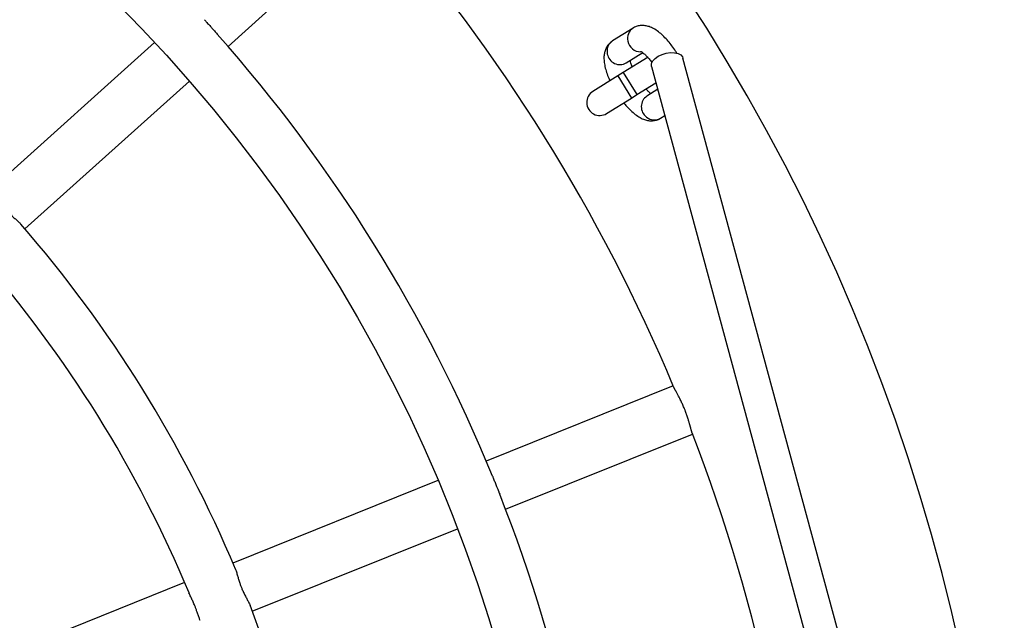
# Model space of a CAD drawing. Units: millimetres. Extents: x 0.37 to 6.03, y 0.45 to 6.69.
# Drawn here: x 2.77 to 3.07, y 3.71 to 3.9 of the extents above; entities that cross this region are included whole.
import ezdxf

# ---------------------------------------------------------------- set-up
doc = ezdxf.new("R2010")
doc.units = ezdxf.units.MM

# ---------------------------------------------------------------- blocks, each defined once
blk = doc.blocks.new('ELDAN029P')
at = {"color": 7, "linetype": 'Continuous', "lineweight": 25}
for p, q in [((2.831954987633814, 3.887998875733452), (2.878094534621944, 3.929424659347895)), ((2.956567086700879, 3.893619195515079), (2.95025325735697, 3.889686328925059)), ((2.809358559097468, 3.889213630736471), (2.75875127126519, 3.8437765449412)), ((2.961172144776747, 3.884706328207564), (2.953532949125794, 3.879947894662145)), ((2.954482976064021, 3.882895932790895), (2.959574544259659, 3.88606745633971)), ((2.97004145522029, 3.885917532380951), (2.969956191217896, 3.886054415325738)), ((3.042809644979691, 3.622365231487272), (2.971916459736299, 3.884397431301615)), ((2.962249048985036, 3.881840034676095), (3.033143722131364, 3.619802335341952)), ((2.951835350092246, 3.878890464985382), (2.944196154441279, 3.874132031439935)), ((2.953532949125794, 3.879947894662145), (2.951835350092246, 3.878890464985382)), ((2.769440470645399, 3.831871041314294), (2.820047758477678, 3.877308127109565)), ((2.957762667832846, 3.873157498527952), (2.963612306864285, 3.876801222274231)), ((2.948425873148345, 3.867341635305742), (2.956065068799298, 3.872100068851189)), ((2.956065068799298, 3.872100068851189), (2.957762667832846, 3.873157498527952)), ((2.964157859202338, 3.874784776282048), (2.960827554124613, 3.872710338589606)), ((2.965057272831665, 3.865919942455413), (2.96634006855458, 3.866718992313373)), ((2.968907930890204, 3.783632710128281), (2.91138248660986, 3.760485861429352)), ((2.917355126332716, 3.745642426020375), (2.97488057061306, 3.768789274719275)), ((2.896536899861239, 3.754512356059429), (2.833441206331251, 3.729124173665305)), ((2.839413846054107, 3.714280738256299), (2.902509539584095, 3.739668920650423)), ((2.818594580585987, 3.723150250228208), (2.755492745540685, 3.697759596636736))]:
    blk.add_line(p, q, dxfattribs=at)
at = {"color": 8, "linetype": 'Continuous', "lineweight": 25}
for p, q in [((2.969956191042947, 3.886054415216769), (2.969822148123903, 3.885970920258451)), ((2.951835350092246, 3.878890464985382), (2.956065068799298, 3.872100068851189)), ((2.953532949125794, 3.879947894662145), (2.957762667832846, 3.873157498527952))]:
    blk.add_line(p, q, dxfattribs=at)
at = {"color": 7, "linetype": 'Continuous', "lineweight": 25, "flags": 128}
blk.add_lwpolyline([(2.962250166833478, 3.881835910274994), (2.962224650289436, 3.881944880986318), (2.96225623127571, 3.882719247473638), (2.962636736073939, 3.88352248572361), (2.963338657024401, 3.884296527599965), (2.964311250476122, 3.884985415646561), (2.965484205174498, 3.885539348394168), (2.966772725240766, 3.885918280635458), (2.968083660281756, 3.886094818394788), (2.969322239468745, 3.88605619930852), (2.970398922761753, 3.885805215248645), (2.971235873986807, 3.885360010491219), (2.971772587810882, 3.884752770020675), (2.971915500420359, 3.884400971812973)], dxfattribs=at)
at = {"color": 7, "linetype": 'Continuous', "lineweight": 25}
blk.add_circle((2.470983284401704, 3.574656523878964), 0.4620000000000022, dxfattribs=at)
for centre, radius, start, end in [((2.470983284401704, 3.574656523878964), 0.6000000000000014, 1.4261374233433, 151.9186626944002), ((2.470983284401704, 3.574656523878964), 0.5399999999999997, 22.72754769913039, 41.11030311930324), ((2.470983284401704, 3.574656523878964), 0.4780000000000014, 22.27117457174275, 41.56134221254145), ((2.946311013794805, 3.870736833372838), 0.004000000000000386, 121.9186626943576, 301.9186626945288), ((2.470983284401704, 3.574656523878964), 0.3940000000000007, 22.7923870747073, 41.04385554882867), ((2.470983284401704, 3.574656523878964), 0.3780000000000001, 22.59857440440288, 41.22747987772293), ((2.470983284401704, 3.574656523878964), 0.5400000000000016, 2.727466176242046, 21.11035578850829), ((2.470983284401704, 3.574656523878964), 0.478000000000001, 2.273494143999263, 21.56121635247924), ((2.470983284401704, 3.574656523878964), 0.3940000000000005, 2.79248186080405, 21.04348712883392)]:
    blk.add_arc(centre, radius, start, end, dxfattribs=at)
at = {"color": 8, "linetype": 'Continuous', "lineweight": 25}
for centre, radius, start, end in [((2.958598187419163, 3.890473387487226), 0.003743440982242255, 121.8617810990835, 193.8524851265028), ((2.952287626877855, 3.886540229595774), 0.003746545120157409, 122.8880147336948, 193.8361911546601), ((2.958991242912269, 3.890406614994767), 0.004112150382649374, 191.6374189953963, 269.2177208786191), ((2.952530463207943, 3.886316303954068), 0.003938431838572252, 189.8249544850948, 299.7198092055078), ((2.963036589503623, 3.869449754586505), 0.003938431838572406, 124.1175161832796, 234.0123709036731), ((2.963130501326923, 3.869133064287162), 0.003746545120125421, 230.0011342337799, 300.9493106555434)]:
    blk.add_arc(centre, radius, start, end, dxfattribs=at)
at = {"color": 7, "linetype": 'Continuous', "lineweight": 25}
for points, knots in [([(2.824674286808481, 3.896191863331588), (2.824738419286255, 3.896122048505624), (2.824932740168457, 3.895910510155012), (2.825267550160724, 3.895532165873284), (2.825675213479037, 3.895072010684977), (2.826090832057197, 3.894602518197281), (2.82657978884388, 3.894054032190731), (2.827073605438407, 3.89350627126607), (2.827568303601218, 3.892962341012243), (2.827923758864337, 3.892572701031845), (2.828278228646688, 3.892181429259558), (2.828499488331751, 3.891938223897348), (2.82863829531339, 3.891779130776378), (2.828644655392701, 3.891771841194419)], [0, 0, 0, 0, 0.05089313541285027, 0.1542057832979937, 0.2583375785983989, 0.3616501951164104, 0.4657675645303555, 0.6207663628877466, 0.7241586559138428, 0.8308818195631448, 0.8859781509926886, 0.9947755653571676, 0.9999999999999999, 0.9999999999999999, 0.9999999999999999, 0.9999999999999999]), ([(2.969956191217896, 3.886054415325738), (2.969769375076162, 3.886347619665237), (2.96922882222345, 3.887196006965503), (2.968256854146524, 3.888540108396633), (2.967031976488521, 3.890019830649528), (2.965734045652418, 3.891358485359326), (2.964352905957462, 3.892537747027724), (2.962961875216031, 3.893454024925042), (2.961597956255609, 3.894070226022542), (2.960310401728499, 3.894392774122231), (2.959059326790758, 3.89445167074954), (2.95784528818222, 3.894241453465874), (2.957024791364468, 3.893896774498138), (2.956622569004871, 3.893652843241973), (2.956567086700879, 3.893619195515079)], [0, 0, 0, 0, 0.05346246989518931, 0.1546937558305645, 0.2568414935148448, 0.3610156700138137, 0.4689967862816618, 0.5836169093597184, 0.6804608985786523, 0.7641176819107559, 0.8413029015096624, 0.9153940160240276, 0.988329502797817, 1, 1, 1, 1]), ([(2.95025325735697, 3.889686328925059), (2.949922115468176, 3.889446974202919), (2.949257787696446, 3.888966787326559), (2.948519849687564, 3.887995807965815), (2.947999820468745, 3.886922932385524), (2.94769324131402, 3.885753666195633), (2.947578885449992, 3.884460643349151), (2.947670870464144, 3.882987775857949), (2.947990476695573, 3.881331020796303), (2.948553687078807, 3.879550827053244), (2.949063386420811, 3.878227208492071), (2.949417955620895, 3.877521272002248), (2.949470213545659, 3.877417228063969)], [0, 0, 0, 0, 0.08949301474733867, 0.1795384307599035, 0.2688530128138223, 0.3619959983441904, 0.464259910469749, 0.5814393700417724, 0.7140778556357799, 0.8483605411153282, 0.9776507281748311, 1, 1, 1, 1]), ([(2.958951826432006, 3.886477790892549), (2.958946459671488, 3.88647930804462), (2.958903855939475, 3.886491351872344), (2.959083342006075, 3.886420600868867), (2.959449604230606, 3.88617853846592), (2.960023764279178, 3.885719036402527), (2.960731612319769, 3.885037596664354), (2.961528064482529, 3.884128369266399), (2.962106854067308, 3.883410020517779), (2.962387513451425, 3.882988691933441), (2.962404659399901, 3.882962952269601)], [0, 0, 0, 0, 0.01920590276937144, 0.1524649983577277, 0.2944611900431189, 0.4499767495123998, 0.6191531956095214, 0.7995221847811865, 0.9877524768956382, 1, 1, 1, 1]), ([(2.956322667163725, 3.881685602203682), (2.956316658735226, 3.881699004156481), (2.956132430349463, 3.88210993026366), (2.955926380280879, 3.882767135704206), (2.955738013873507, 3.883426791299435), (2.955705547784483, 3.883635978103293), (2.955702506351422, 3.883655574786509)], [0, 0, 0, 0, 0.01698716987521476, 0.5208548103335804, 0.9551135333111631, 1, 1, 1, 1]), ([(2.962049815272884, 3.873471681630811), (2.961906191705062, 3.873584743024885), (2.961567483411393, 3.873851376366879), (2.961039236335061, 3.87434933775311), (2.960674618045012, 3.874768652891795), (2.960560291072433, 3.874900130197439)], [0, 0, 0, 0, 0.3357116505659509, 0.7917107342597061, 1, 1, 1, 1]), ([(2.953702851592531, 3.870628650378372), (2.953997048819623, 3.870264448625683), (2.95470226883392, 3.869391420800845), (2.9558915854549, 3.868183944208006), (2.957271081867766, 3.867000428741683), (2.958662569466192, 3.866085333463822), (2.960026385251545, 3.86546886528749), (2.96131396194901, 3.86514637457794), (2.962565031713062, 3.865087464558009), (2.963779071628714, 3.865297685225308), (2.964599568159692, 3.865642363450668), (2.965001790526649, 3.865886294725875), (2.965057272831665, 3.865919942455413)], [0, 0, 0, 0, 0.09118564531841454, 0.2185810611862619, 0.3506320134964223, 0.490801859201865, 0.6092331316675779, 0.7115376668310017, 0.8059280760486878, 0.8965346799392314, 0.9857280576201702, 1, 1, 1, 1]), ([(2.760105366799074, 3.842313411664556), (2.760148769351098, 3.842268552427022), (2.760312202680801, 3.842099633913797), (2.760563596019914, 3.84178094182051), (2.760907364742685, 3.841329002667727), (2.76123398752231, 3.840877142821064), (2.761590621687596, 3.84037910396129), (2.761923940476301, 3.839917034708897), (2.762273392159976, 3.839443256518543), (2.762698511374644, 3.838885670796721), (2.76314767727019, 3.838326505470015), (2.763693075920266, 3.837688376266762), (2.764198022812501, 3.837135376973642), (2.764723500760319, 3.836596243332998), (2.765179190240694, 3.836150420974555), (2.765635962347467, 3.835721240056081), (2.766085781292055, 3.835311300262113), (2.76652507244264, 3.834917915490031), (2.767008540266012, 3.834485875902068), (2.767452118084414, 3.834079414136518), (2.767849987496923, 3.833692207298618), (2.768043102079822, 3.833479090152942), (2.768141066099382, 3.833370979144867)], [0, 0, 0, 0, 0.02147524917815849, 0.08086555549588914, 0.1204782493523682, 0.1820916665432976, 0.2276522252399664, 0.2735594635562831, 0.3191199930595016, 0.3650243058593459, 0.4333780831226552, 0.4789743345613339, 0.5503492963725524, 0.5979606730570445, 0.6459815137854633, 0.6935928945219019, 0.7415982621294284, 0.7892096206463486, 0.8372156893693898, 0.9063689098990012, 0.9525024065734948, 1, 1, 1, 1]), ([(2.974744210938887, 3.76914641533029), (2.974737429351499, 3.769162967181053), (2.974707970207938, 3.769234868244901), (2.974649953794064, 3.769411382661737), (2.974582868933943, 3.769630425611702), (2.974511203451975, 3.769879173370732), (2.974433899815843, 3.770157774989265), (2.974348355876195, 3.770475149939251), (2.974273707533406, 3.770753839315894), (2.974214526682211, 3.770974700067519), (2.974152916148078, 3.77120363862003), (2.974088053884792, 3.77144279270815), (2.974020138555353, 3.771690482748603), (2.973949050470118, 3.771946219951822), (2.973875120857578, 3.772207981242452), (2.973797412482547, 3.772478227598647), (2.97371646065762, 3.772754215366696), (2.973632222845701, 3.773035346106674), (2.973545201660777, 3.773319366189249), (2.973454107491143, 3.773609829062771), (2.973359950628669, 3.77390283559351), (2.97326280382385, 3.774197737691175), (2.973163372356929, 3.774492172443935), (2.973059950312269, 3.77479081348401), (2.972918643099355, 3.77518855870796), (2.972771246586909, 3.775588055652896), (2.97261850450267, 3.77598672771169), (2.972462143639184, 3.776384830535513), (2.97225969626809, 3.776881776975024), (2.97200921034726, 3.777468376211836), (2.971751466645664, 3.778045644605619), (2.971490308849773, 3.778606691120196), (2.971226902206489, 3.779151342919569), (2.970965472274337, 3.779673627055281), (2.97070750268923, 3.780173718137725), (2.970457312999578, 3.780646582419429), (2.970216565104998, 3.781092593576354), (2.969989404073083, 3.781507609622487), (2.969813259951842, 3.781827252973592), (2.969682076857019, 3.782065643920028), (2.969588699221639, 3.782235935227568), (2.969500609510696, 3.782397633398041), (2.96941643581102, 3.782553695926715), (2.969336850191034, 3.782703428206482), (2.969264129941287, 3.782843139786458), (2.96919970945509, 3.782970330134795), (2.9691436202909, 3.783085172501167), (2.969093887799197, 3.783191497209948), (2.969067060647554, 3.783253953099724), (2.969053535423662, 3.783285440970822)], [0, 0, 0, 0, 0.009416121146479203, 0.04090353023878179, 0.072155742865384, 0.08777240894060331, 0.119024161907985, 0.1512999287933209, 0.1679704068962456, 0.1843618283508883, 0.2007532434632474, 0.2171446577785473, 0.2338125981753766, 0.2502040276853975, 0.2665954727016057, 0.2829869380536721, 0.2996576339502593, 0.3159050166754054, 0.3321524296584872, 0.348399874910092, 0.3649276503123092, 0.3808817341258052, 0.3968358483613641, 0.4127899913573734, 0.4290195362958592, 0.4605321318429412, 0.4762918138524859, 0.4923242487761993, 0.5237917882626139, 0.5555324002301416, 0.5869999461313917, 0.6187358202147952, 0.6502033694852712, 0.6819303771599261, 0.7133979255179308, 0.7451159322438636, 0.7765834762332586, 0.808295996636341, 0.839787777491464, 0.8555245864152032, 0.8712858295497711, 0.8870226720264309, 0.9027842483582549, 0.9195439540018103, 0.9363340495426661, 0.9521839799671412, 0.9680339420134412, 0.9838839360679291, 1, 1, 1, 1]), ([(2.913322932498936, 3.755813890082557), (2.91335690038408, 3.755732148815902), (2.913464734083952, 3.755472654791426), (2.913647527672786, 3.755008596872734), (2.913873226627537, 3.754436815378178), (2.914103189028488, 3.753853494153226), (2.91433641102514, 3.753267973313747), (2.914611899524012, 3.7525848860789), (2.914891638353616, 3.751901612571409), (2.915131218722699, 3.751319308228695), (2.91533094223059, 3.75082996520468), (2.91545390543336, 3.750527302317529), (2.915531635346532, 3.750328660233755), (2.915535250014607, 3.750319422796487)], [0, 0, 0, 0, 0.04766669164458995, 0.1513216292778679, 0.2557984282802845, 0.3594533344425183, 0.4639156597635031, 0.5676504534616449, 0.7231627684570001, 0.8302395213865561, 0.8855183949326503, 0.9946762708700542, 1, 1, 1, 1]), ([(2.834212823741488, 3.727287060201867), (2.83423843593021, 3.727229895934649), (2.834311048543093, 3.72706783064411), (2.834440687960701, 3.726692721391352), (2.834609678520344, 3.72615903478988), (2.83478253385379, 3.725550493899938), (2.834947331054302, 3.724960508218324), (2.835102512327261, 3.72441229895103), (2.835268834589449, 3.723847596891211), (2.835447932743058, 3.723273465914851), (2.835674154403343, 3.722596690775056), (2.835963284867809, 3.721808531266085), (2.836288059166996, 3.721020648627736), (2.836597459867697, 3.720334267763782), (2.83687318617077, 3.719759484942763), (2.837155622591631, 3.719199960846687), (2.837438109737043, 3.718660890948378), (2.837716350277837, 3.718141005814211), (2.837980110466866, 3.717649412978922), (2.838262826388892, 3.717109705386754), (2.838515395828971, 3.71660112076524), (2.838651106150728, 3.716268699398604), (2.838706492148553, 3.716133031832221)], [0, 0, 0, 0, 0.02158108088951154, 0.06118409828441859, 0.1205558690752878, 0.1821509705478461, 0.2276979855327478, 0.2735915770804253, 0.3191385628805858, 0.365029229781475, 0.4106112706843691, 0.4789450232117873, 0.5502987675064451, 0.597895990835929, 0.6459025564886516, 0.6934997838688794, 0.7414908810003634, 0.7890880861676692, 0.8370798842062442, 0.8831970670881077, 0.9523304719723662, 0.9999999999999999, 0.9999999999999999, 0.9999999999999999, 0.9999999999999999]), ([(2.823338977528913, 3.711518091107969), (2.823323719699026, 3.711555523635617), (2.82324739565059, 3.711742771892837), (2.823114763129787, 3.712116631814673), (2.822935694778415, 3.712625816796766), (2.822753423702629, 3.713159274898324), (2.822565379367198, 3.713706005988435), (2.822336652005568, 3.714356890218831), (2.822055284775011, 3.715123172433756), (2.821748129768558, 3.715903015036311), (2.821459197212896, 3.716593526440683), (2.821202449295576, 3.717181029236748), (2.820941636845156, 3.717757591488869), (2.820699826035998, 3.718280217737437), (2.820447209659655, 3.718823947611277), (2.82018482866939, 3.719390950509712), (2.820012351463696, 3.719792858386974), (2.819924898668823, 3.719996641646425)], [0, 0, 0, 0, 0.01559383176704387, 0.07800482639304085, 0.1408761443990121, 0.2032870929435262, 0.2661475067856725, 0.3286043712390483, 0.42223817634125, 0.5198560808168904, 0.5861144427812433, 0.6529558932292137, 0.7192142776172046, 0.786029256078757, 0.8389704683902861, 0.9183516306277782, 1, 1, 1, 1])]:
    blk.add_open_spline(points, degree=3, knots=knots, dxfattribs=at)

msp = doc.modelspace()

# ---------------------------------------------------------------- block references
msp.add_blockref('ELDAN029P', (0, 0))

doc.saveas('drawing.dxf')
